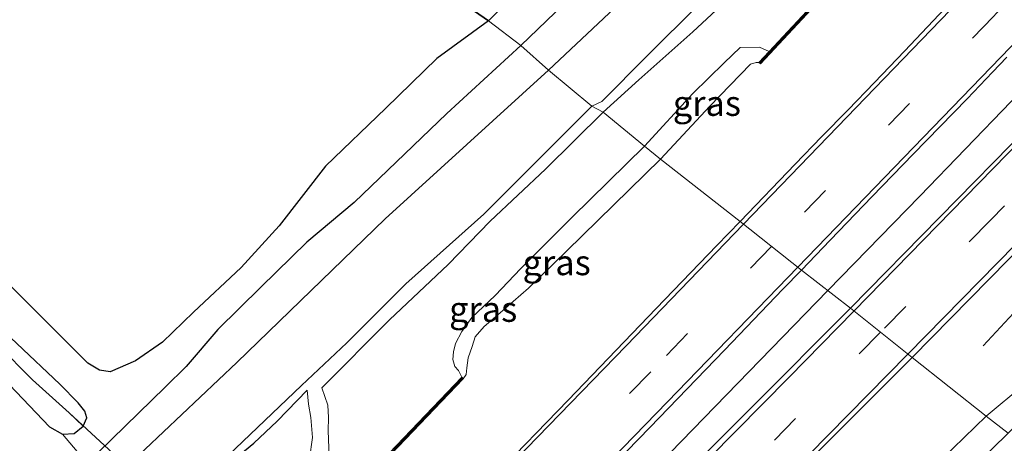
# Model space of a CAD drawing. Units: metres. Extents: x 59999 to 70008, y 424999 to 431033.
# Drawn here: x 60707 to 60805, y 425639 to 425681 of the extents above; entities that cross this region are included whole.
import ezdxf
from ezdxf.enums import TextEntityAlignment as Align

# ---------------------------------------------------------------- set-up
doc = ezdxf.new("R2010")
doc.units = ezdxf.units.M
doc.linetypes.add('VW-3-9_STREEP', pattern=[12, 3, -9])
for name, color, linetype, lineweight in [('B-ME-BV-GELEIDECONSTRUCTIE-GELEIDERAIL-L-B1', 213, 'BV-GELEIDERAIL', 18), ('B-ME-GW-KRUINLIJN-L-B1', 93, 'Continuous', 18), ('B-ME-GW-TEENLIJN-L-B1', 93, 'Continuous', 18), ('B-ME-IE-GRASLAND-GV-B6', 93, 'Continuous', 18), ('B-ME-IE-GRONDWERKLIJN-GROND_INGERICHT-GV-B6', 253, 'Continuous', 18), ('B-ME-IE-HULPGEOMETRIE-L-B1', 53, 'Continuous', 18), ('B-ME-MW-MUUR-GV-B6', 8, 'IE-TERREINAFSCHEIDING-KUNSTMATIG', 18), ('B-ME-MW-MUUR-L-B1', 8, 'IE-TERREINAFSCHEIDING-KUNSTMATIG', 18), ('B-ME-OG-WATER-GV-B6', 153, 'Continuous', 18), ('B-ME-VH-VERH_SOORT-BITUMEN-GV-B6', 8, 'IE-TERREINAFSCHEIDING-NATUURLIJK-HOUTWAL', 18), ('B-ME-VW-MARKERING-39STREEP-015-L-B1', 255, 'VW-3-9_STREEP', 18), ('B-ME-VW-MARKERING-STREEP-015-L-B1', 7, 'Continuous', 18)]:
    doc.layers.add(name, color=color, linetype=linetype, lineweight=lineweight)
for name, color, linetype in [('B-ME-GR-BOS-GV-B6', 10, 'Continuous'), ('B-ME-GW-INSTEEKWATERGANG-L-B1', 10, 'Continuous'), ('B-ME-GW-WATERGANG-GREPPEL-L-B1', 10, 'Continuous'), ('B-ME-KW-DUIKER-L-B1', 10, 'Continuous')]:
    doc.layers.add(name, color=color, linetype=linetype)
doc.styles.add('NLCS-ISO', font='NLCS-ISO.TTF')
doc.linetypes.add('BV-GELEIDERAIL', pattern='A,10,-3,[108,NLCS.SHX,S=1,R=0,X=0,Y=0],-3', length=16)
doc.linetypes.add('IE-TERREINAFSCHEIDING-KUNSTMATIG', pattern='A,4,[82,NLCS.SHX,S=0.75,R=90,X=0,Y=0],4,-2', length=10)
doc.linetypes.add('IE-TERREINAFSCHEIDING-NATUURLIJK-HOUTWAL', pattern='A,7,-1.5,[67,NLCS.SHX,S=0.75,R=45,X=0,Y=0],-1.5,7,-1.5,[70,NLCS.SHX,S=0.75,R=0,X=0,Y=0],-1.5', length=20)

msp = doc.modelspace()

# ---------------------------------------------------------------- linework, layer by layer
at = {"layer": 'B-ME-BV-GELEIDECONSTRUCTIE-GELEIDERAIL-L-B1'}
for points in [[(60787.6857, 425653.9563, 2.5447), (60796.8072, 425663.3415, 2.5413), (60819.4593, 425686.8098, 2.4385), (60821.1656, 425689.0865, 2.4617), (60837.308, 425707.6374, 2.4808), (60844.0566, 425715.019, 2.48), (60850.9903, 425722.2249, 2.4694), (60870.4265, 425741.3872, 2.538), (60873.271, 425743.9459, 2.5515), (60887.0395, 425758.2456, 2.6563), (60910.8973, 425783.7038, 2.8361), (60927.0924, 425801.245, 3.0283), (60955.1572, 425831.6962, 3.3191), (60973.6848, 425851.7808, 3.5352), (60997.3775, 425878.2076, 3.8267)], [(60803.0856, 425648.4965, 1.5488), (60809.1102, 425654.966, 2.0483), (60817.8531, 425664.2096, 2.3582), (60845.3895, 425693.2126, 2.3705), (60859.5009, 425708.1224, 2.394), (60865.9856, 425714.7717, 2.061), (60867.9273, 425716.755, 1.7935)], [(60518.0005, 425381.7826, 2.4918), (60534.4661, 425398.349, 2.4948), (60567.9468, 425432.0524, 2.4946), (60596.2856, 425460.5542, 2.4682), (60620.7036, 425485.1592, 2.4562), (60654.3526, 425518.9973, 2.462), (60672.4811, 425537.1717, 2.4429), (60705.7643, 425570.8391, 2.4336), (60739.0836, 425604.3477, 2.5016), (60767.5759, 425633.265, 2.552), (60787.6857, 425653.9563, 2.5447)]]:
    msp.add_polyline3d(points, dxfattribs=at)
at = {"layer": 'B-ME-GR-BOS-GV-B6'}
for points in [[(60737.872, 425753.294, 0.928), (60747.938, 425743.442, 0.882), (60757.477, 425733.55, 0.983), (60767.757, 425723.465, 1.054), (60775.054, 425715.914, 1.071), (60779.629, 425711.189, 1.184), (60780.492, 425709.163, 1.231), (60779.001, 425706.401, 1.197), (60769.035, 425696.458, 1.18), (60759.84, 425686.665, 0.999), (60754.014, 425680.711, 0.69), (60739.38, 425690.815, 0.597), (60746.795, 425697.363, 0.672), (60751.45, 425702.412, 0.688), (60751.154, 425703.968, 0.735), (60744.497, 425710.954, 0.785), (60734.168, 425720.493, 0.604), (60727.43, 425726.214, 0.36), (60725.643, 425726.918, 0.201), (60723.452, 425724.327, 0.205), (60716.139, 425715.098, 0.234), (60713.906, 425711.25, 0.285), (60713.594, 425707.93, 0.428), (60628.421, 425763.512, 0.568)], [(60739.38, 425690.815, 0.597), (60754.014, 425680.711, 0.69), (60748.871, 425676.988, 0.863), (60743.817, 425672.061, 0.859), (60737.851, 425666.288, 1.015), (60733.254, 425660.374, 1.116), (60729.467, 425656.253, 1.116), (60724.745, 425651.814, 1.116), (60721.676, 425648.846, 1.015), (60718.97, 425646.983, 0.872), (60716.459, 425645.903, 0.817), (60715.423, 425646.073, 0.817), (60714.268, 425646.777, 0.817), (60702.638, 425658.343, 0.677)]]:
    msp.add_polyline3d(points, dxfattribs=at)
at = {"layer": 'B-ME-GW-INSTEEKWATERGANG-L-B1'}
for points in [[(60738.707, 425758.151, 0.482), (60746.532, 425749.935, 0.663), (60754.985, 425741.554, 0.777), (60762.631, 425734.178, 0.785), (60770.954, 425725.902, 0.697), (60778.465, 425718.27, 0.701), (60784.73, 425711.5, 0.693), (60787.859, 425707.869, 0.844), (60788.128, 425706.626, 0.84), (60787.027, 425705.148, 0.814), (60784.63, 425703.615, 0.894), (60781.28, 425701.47, 0.865), (60777.249, 425697.909, 0.878), (60771.581, 425692.428, 0.878), (60765.689, 425686.427, 0.882), (60757.205, 425678.273, 0.606)], [(60627.038, 425722.437, 0.369), (60644.724, 425704.937, 0.517), (60662.688, 425687.396, 0.479), (60679.714, 425670.87, 0.483), (60696.82, 425653.873, 0.479), (60705.813, 425645.313, 0.479), (60710.449, 425640.439, 0.475), (60711.734, 425639.735, 0.45), (60712.908, 425639.799, 0.454), (60713.774, 425640.522, 0.454), (60714.143, 425641.331, 0.454), (60713.949, 425642.013, 0.454), (60713.288, 425642.828, 0.454), (60711.488, 425644.668, 0.454), (60702.909, 425652.74, 0.466), (60688.713, 425666.108, 0.479), (60673.371, 425681.001, 0.479), (60659.386, 425694.364, 0.403), (60638.479, 425714.672, 0.412), (60627.614, 425725.188, 0.399)], [(60765.374, 425671.658, 0.34), (60768.938, 425674.87, 0.276), (60774.282, 425679.622, 0.297), (60781.72, 425686.571, 0.407), (60792.709, 425697.715, 0.154)], [(60757.205, 425678.273, 0.606), (60749.874, 425671.529, 0.606), (60740.691, 425662.693, 0.606), (60735.999, 425658.749, 0.58), (60731.433, 425654.309, 0.58), (60727.148, 425650.111, 0.585), (60724.012, 425646.45, 0.589), (60721.942, 425644.386, 0.564), (60715.326, 425637.94, 0.479), (60714.274, 425636.709, 0.468), (60708.446, 425629.89, 0.407), (60699.111, 425621.035, 0.517), (60690.953, 425613.35, 0.471), (60675.842, 425598.299, 0.462), (60660.9, 425583.814, 0.526), (60652.101, 425574.912, 0.53), (60644.157, 425567.135, 0.53), (60632.24, 425555.362, 0.504), (60621.84, 425545.522, 0.509), (60610.624, 425534.253, 0.509)], [(60737.466, 425644.332, 0.281), (60744.195, 425651.047, 0.281), (60750.02, 425656.544, 0.281), (60754.166, 425660.847, 0.281), (60759.654, 425666.012, 0.277), (60765.374, 425671.658, 0.34)], [(60727.378, 425636.085, -0.416), (60730.714, 425638.821, -0.433), (60733.056, 425641, -0.462), (60736.02, 425644.088, -0.47)]]:
    msp.add_polyline3d(points, dxfattribs=at)
at = {"layer": 'B-ME-GW-KRUINLIJN-L-B1'}
for points in [[(60771.068, 425666.981, 1.125), (60775.967, 425672.241, 1.264), (60779.995, 425676.398, 1.281), (60780.569, 425676.571, 1.281), (60780.845, 425676.594, 1.201)], [(60751.507, 425645.212, 1.277), (60751.788, 425645.65, 1.201), (60751.869, 425646.312, 1.154), (60751.983, 425647.308, 1.146), (60752.386, 425648.418, 1.146), (60752.678, 425649.363, 1.07), (60753.591, 425650.414, 1.011), (60754.952, 425651.546, 1.057), (60757.988, 425654.201, 1.133), (60761.787, 425657.901, 1.142), (60771.068, 425666.981, 1.125)], [(60814.053, 425653.26, 1.159), (60814.195, 425652.571, 1.163), (60813.885, 425651.539, 1.193), (60813.026, 425650.398, 1.193), (60812.204, 425649.29, 1.197), (60810.412, 425647.522, 1.184), (60807.143, 425644.624, 1.21), (60803.384, 425641.494, 1.197)], [(60739.11, 425632.569, 0.428), (60738.822, 425633.868, 0.395), (60738.563, 425635.357, 0.348), (60738.238, 425636.91, 0.348), (60738.163, 425638.365, 0.348), (60738.117, 425640.067, 0.348), (60738.15, 425641.381, 0.336), (60738.069, 425642.599, 0.331), (60737.466, 425644.332, 0.281)], [(60803.384, 425641.494, 1.197), (60796.859, 425635.179, 1.192), (60791.187, 425629.519, 1.197), (60788.68, 425626.508, 1.197), (60786.19, 425623.797, 1.18), (60784.649, 425622.212, 1.112), (60783.387, 425620.967, 1.142), (60782.855, 425620.512, 1.142), (60782.263, 425620.205, 1.142), (60781.619, 425619.609, 1.104)]]:
    msp.add_polyline3d(points, dxfattribs=at)
at = {"layer": 'B-ME-GW-TEENLIJN-L-B1'}
for points in [[(60781.866, 425677.682, 0.693), (60780.901, 425678.089, 0.672), (60778.971, 425678.068, 0.68), (60777.392, 425676.555, 0.651), (60774.276, 425673.517, 0.73), (60769.497, 425668.268, 0.551)], [(60769.497, 425668.268, 0.551), (60762.298, 425661.252, 0.551), (60757.209, 425656.165, 0.551), (60754.673, 425653.476, 0.538), (60752.352, 425651.295, 0.513), (60751.38, 425649.897, 0.513), (60750.739, 425648.703, 0.5), (60750.552, 425647.875, 0.466), (60750.484, 425647.145, 0.466), (60750.668, 425646.444, 0.466), (60751.042, 425646.051, 0.466), (60751.349, 425645.363, 0.466)], [(60736.02, 425644.088, -0.47), (60736.141, 425642.701, -0.386), (60736.382, 425641.384, -0.437), (60736.535, 425639.394, -0.441), (60736.241, 425637.264, -0.424), (60736.307, 425635.053, -0.424), (60736.591, 425633.11, -0.424), (60736.911, 425632.058, -0.424), (60737.077, 425631.472, -0.424), (60737.45, 425630.834, -0.424)], [(60781.741, 425619.492, 0.462), (60782.276, 425619.155, 0.462), (60783.009, 425619.114, 0.462), (60783.696, 425619.196, 0.462), (60785.029, 425619.713, 0.576), (60786.188, 425620.841, 0.576), (60787.774, 425622.269, 0.606), (60790.864, 425625.079, 0.538), (60796, 425630.433, 0.424), (60805.565, 425639.815, 0.302)]]:
    msp.add_polyline3d(points, dxfattribs=at)
at = {"layer": 'B-ME-GW-WATERGANG-GREPPEL-L-B1'}
msp.add_polyline3d([(60627.004, 425724.4, -0.504), (60643.457, 425708.245, -0.559), (60656.693, 425695.759, -0.656), (60669.828, 425683.042, -0.665), (60680.803, 425672.37, -0.66), (60690.805, 425662.611, -0.551), (60697.455, 425655.954, -0.551), (60702.844, 425651.238, -0.551), (60705.327, 425648.563, -0.546), (60708.773, 425645.129, -0.546), (60712.393, 425641.825, -0.546)], dxfattribs=at)
at = {"layer": 'B-ME-IE-GRASLAND-GV-B6'}
for points in [[(60889.914, 425757.058, 1.84), (60878.013, 425744.391, 1.756), (60865.187, 425730.754, 1.744), (60855.588, 425720.203, 1.786), (60838.387, 425702.12, 1.782), (60822.652, 425685.699, 1.803), (60807.608, 425670.204, 1.819), (60789.92, 425652.218, 1.564), (60785.0567, 425656.0011, 1.751)], [(60627.004, 425724.4, -0.504), (60627.614, 425725.188, 0.399), (60638.479, 425714.672, 0.412), (60659.386, 425694.364, 0.403), (60673.371, 425681.001, 0.479), (60688.713, 425666.108, 0.479), (60702.909, 425652.74, 0.466), (60711.488, 425644.668, 0.454), (60713.288, 425642.828, 0.454), (60713.949, 425642.013, 0.454), (60714.143, 425641.331, 0.454), (60713.774, 425640.522, 0.454), (60712.393, 425641.825, -0.546), (60708.773, 425645.129, -0.546), (60705.327, 425648.563, -0.546), (60702.844, 425651.238, -0.551), (60697.455, 425655.954, -0.551), (60690.805, 425662.611, -0.551), (60680.803, 425672.37, -0.66), (60669.828, 425683.042, -0.665), (60656.693, 425695.759, -0.656), (60643.457, 425708.245, -0.559), (60627.004, 425724.4, -0.504)], [(60627.004, 425724.4, -0.504), (60643.457, 425708.245, -0.559), (60656.693, 425695.759, -0.656), (60669.828, 425683.042, -0.665), (60680.803, 425672.37, -0.66), (60690.805, 425662.611, -0.551), (60697.455, 425655.954, -0.551), (60702.844, 425651.238, -0.551), (60705.327, 425648.563, -0.546), (60708.773, 425645.129, -0.546), (60712.393, 425641.825, -0.546), (60713.774, 425640.522, 0.454), (60712.908, 425639.799, 0.454), (60711.734, 425639.735, 0.45), (60710.449, 425640.439, 0.475), (60705.813, 425645.313, 0.479), (60696.82, 425653.873, 0.479), (60679.714, 425670.87, 0.483), (60662.688, 425687.396, 0.479), (60644.724, 425704.937, 0.517), (60627.038, 425722.437, 0.369), (60627.004, 425724.4, -0.504)], [(60799.8655, 425682.5181, 1.6037), (60795.2797, 425677.6939, 1.6141), (60792.3164, 425674.5996, 1.6017), (60789.6981, 425671.8857, 1.601), (60787.0704, 425669.1976, 1.5945), (60784.4452, 425666.4948, 1.5997), (60778.9689, 425660.8124, 1.6053), (60771.068, 425666.981, 1.125), (60775.967, 425672.241, 1.264), (60779.995, 425676.398, 1.281), (60780.569, 425676.571, 1.281), (60780.845, 425676.594, 1.201), (60780.996, 425676.457, 1.353), (60804.826, 425701.991, 1.42)], [(60769.497, 425668.268, 0.551), (60765.374, 425671.658, 0.34), (60768.938, 425674.87, 0.276), (60774.282, 425679.622, 0.297), (60781.72, 425686.571, 0.407), (60792.709, 425697.715, 0.154), (60793.32, 425697.808, 0.222), (60794.617, 425696.743, 0.31), (60796.935, 425694.673, 0.306), (60797.244, 425694.16, 0.495), (60781.866, 425677.682, 0.693), (60780.901, 425678.089, 0.672), (60778.971, 425678.068, 0.68), (60777.392, 425676.555, 0.651), (60774.276, 425673.517, 0.73), (60769.497, 425668.268, 0.551)], [(60765.689, 425686.427, 0.882), (60757.205, 425678.273, 0.606), (60754.014, 425680.711, 0.69), (60759.84, 425686.665, 0.999)], [(60781.72, 425686.571, 0.407), (60774.282, 425679.622, 0.297), (60768.938, 425674.87, 0.276), (60765.374, 425671.658, 0.34), (60764.249, 425672.239, -0.51), (60765.255, 425672.697, -0.51), (60769.747, 425677.246, -0.51), (60779.98, 425687.425, -0.51)], [(60767.63, 425683.044, -0.508), (60759.974, 425675.808, -0.508), (60757.205, 425678.273, 0.606), (60765.689, 425686.427, 0.882)], [(60702.638, 425658.343, 0.677), (60714.268, 425646.777, 0.817), (60715.423, 425646.073, 0.817), (60716.459, 425645.903, 0.817), (60718.97, 425646.983, 0.872), (60721.676, 425648.846, 1.015), (60724.745, 425651.814, 1.116), (60729.467, 425656.253, 1.116), (60733.254, 425660.374, 1.116), (60737.851, 425666.288, 1.015), (60743.817, 425672.061, 0.859), (60748.871, 425676.988, 0.863), (60754.014, 425680.711, 0.69)], [(60754.014, 425680.711, 0.69), (60757.205, 425678.273, 0.606), (60749.874, 425671.529, 0.606), (60740.691, 425662.693, 0.606), (60735.999, 425658.749, 0.58), (60731.433, 425654.309, 0.58), (60727.148, 425650.111, 0.585), (60724.012, 425646.45, 0.589), (60721.942, 425644.386, 0.564), (60715.326, 425637.94, 0.479), (60714.274, 425636.709, 0.468), (60711.734, 425639.735, 0.45), (60712.908, 425639.799, 0.454), (60713.774, 425640.522, 0.454), (60714.143, 425641.331, 0.454), (60713.949, 425642.013, 0.454), (60713.288, 425642.828, 0.454), (60711.488, 425644.668, 0.454), (60702.909, 425652.74, 0.466)], [(60757.205, 425678.273, 0.606), (60759.974, 425675.808, -0.508), (60743.77, 425661.092, -0.508), (60729.051, 425646.848, -0.508), (60718.115, 425636.527, -0.508), (60710.307, 425629.069, -0.508), (60700.427, 425619.86, -0.508), (60688.509, 425608.033, -0.508), (60671.516, 425590.929, -0.508), (60655.781, 425575.168, -0.508), (60641.96, 425561.932, -0.508), (60631.712, 425551.616, -0.508), (60619.825, 425539.786, -0.508), (60607.182, 425527.74, -0.508)], [(60610.624, 425534.253, 0.509), (60621.84, 425545.522, 0.509), (60632.24, 425555.362, 0.504), (60644.157, 425567.135, 0.53), (60652.101, 425574.912, 0.53), (60660.9, 425583.814, 0.526), (60675.842, 425598.299, 0.462), (60690.953, 425613.35, 0.471), (60699.111, 425621.035, 0.517), (60708.446, 425629.89, 0.407), (60714.274, 425636.709, 0.468), (60715.326, 425637.94, 0.479), (60721.942, 425644.386, 0.564), (60724.012, 425646.45, 0.589), (60727.148, 425650.111, 0.585), (60731.433, 425654.309, 0.58), (60735.999, 425658.749, 0.58), (60740.691, 425662.693, 0.606), (60749.874, 425671.529, 0.606), (60757.205, 425678.273, 0.606)], [(60771.068, 425666.981, 1.125), (60769.497, 425668.268, 0.551), (60774.276, 425673.517, 0.73), (60777.392, 425676.555, 0.651), (60778.971, 425678.068, 0.68), (60780.901, 425678.089, 0.672), (60781.866, 425677.682, 0.693), (60780.845, 425676.594, 1.201), (60780.569, 425676.571, 1.281), (60779.995, 425676.398, 1.281), (60775.967, 425672.241, 1.264), (60771.068, 425666.981, 1.125)], [(60785.0567, 425656.0011, 1.751), (60787.9178, 425658.9657, 1.7565), (60792.0892, 425663.3052, 1.7806), (60796.1618, 425667.4932, 1.7647), (60801.4987, 425672.985, 1.7818), (60804.0116, 425675.6078, 1.7783), (60805.434, 425677.1041, 1.7874)], [(60658.605, 425570.12, -0.508), (60666.141, 425577.569, -0.508), (60672.71, 425583.948, -0.508), (60680.338, 425591.469, -0.508), (60688.67, 425599.663, -0.508), (60696.51, 425607.308, -0.508), (60705.725, 425616.429, -0.508), (60711.773, 425622.399, -0.508), (60715.078, 425625.172, -0.508), (60717.853, 425628.006, -0.508), (60722.614, 425632.32, -0.508), (60726.064, 425635.594, -0.508), (60729.632, 425638.995, -0.508), (60735.456, 425644.539, -0.508), (60739.939, 425648.766, -0.508), (60745.824, 425654.643, -0.508), (60753.56, 425661.549, -0.508), (60759.425, 425667.421, -0.508), (60764.249, 425672.239, -0.51)], [(60764.249, 425672.239, -0.51), (60765.374, 425671.658, 0.34), (60759.654, 425666.012, 0.277), (60754.166, 425660.847, 0.281), (60750.02, 425656.544, 0.281), (60744.195, 425651.047, 0.281), (60737.466, 425644.332, 0.281), (60738.069, 425642.599, 0.331), (60738.15, 425641.381, 0.336), (60738.117, 425640.067, 0.348), (60738.163, 425638.365, 0.348)], [(60738.163, 425638.365, 0.348), (60738.117, 425640.067, 0.348), (60738.15, 425641.381, 0.336), (60738.069, 425642.599, 0.331), (60737.466, 425644.332, 0.281), (60744.195, 425651.047, 0.281), (60750.02, 425656.544, 0.281), (60754.166, 425660.847, 0.281), (60759.654, 425666.012, 0.277), (60765.374, 425671.658, 0.34)], [(60765.374, 425671.658, 0.34), (60769.497, 425668.268, 0.551), (60762.298, 425661.252, 0.551), (60757.209, 425656.165, 0.551), (60754.673, 425653.476, 0.538), (60752.352, 425651.295, 0.513), (60751.38, 425649.897, 0.513), (60750.739, 425648.703, 0.5), (60750.552, 425647.875, 0.466), (60750.484, 425647.145, 0.466), (60750.668, 425646.444, 0.466), (60751.042, 425646.051, 0.466), (60751.349, 425645.363, 0.466), (60739.11, 425632.569, 0.428)], [(60769.497, 425668.268, 0.551), (60771.068, 425666.981, 1.125), (60761.787, 425657.901, 1.142), (60757.988, 425654.201, 1.133), (60754.952, 425651.546, 1.057), (60753.591, 425650.414, 1.011), (60752.678, 425649.363, 1.07), (60752.386, 425648.418, 1.146), (60751.983, 425647.308, 1.146), (60751.869, 425646.312, 1.154), (60751.788, 425645.65, 1.201), (60751.507, 425645.212, 1.277), (60751.349, 425645.363, 0.466), (60751.042, 425646.051, 0.466), (60750.668, 425646.444, 0.466), (60750.484, 425647.145, 0.466), (60750.552, 425647.875, 0.466), (60750.739, 425648.703, 0.5), (60751.38, 425649.897, 0.513), (60752.352, 425651.295, 0.513), (60754.673, 425653.476, 0.538), (60757.209, 425656.165, 0.551), (60762.298, 425661.252, 0.551), (60769.497, 425668.268, 0.551)], [(60751.507, 425645.212, 1.277), (60751.788, 425645.65, 1.201), (60751.869, 425646.312, 1.154), (60751.983, 425647.308, 1.146), (60752.386, 425648.418, 1.146), (60752.678, 425649.363, 1.07), (60753.591, 425650.414, 1.011), (60754.952, 425651.546, 1.057), (60757.988, 425654.201, 1.133), (60761.787, 425657.901, 1.142), (60771.068, 425666.981, 1.125), (60778.9689, 425660.8124, 1.6053), (60776.6611, 425658.4177, 1.6077), (60770.646, 425652.1766, 1.6075), (60761.916, 425643.0856, 1.606), (60754.5534, 425635.4843, 1.6)], [(60807.143, 425644.624, 1.21), (60803.384, 425641.494, 1.197), (60796.042, 425647.339, 1.424), (60811.323, 425662.876, 1.689)], [(60785.0567, 425656.0011, 1.751), (60789.92, 425652.218, 1.564), (60770.165, 425632.393, 1.623), (60749.332, 425611.407, 1.711), (60725.31, 425587.143, 1.724), (60701.743, 425563.445, 1.745), (60681.196, 425542.613, 1.741), (60653.843, 425515.06, 1.669), (60621.634, 425482.693, 1.703), (60594.304, 425455.272, 1.749), (60568.307, 425428.933, 1.783)], [(60707.6278, 425576.27, 1.69), (60712.2258, 425580.9679, 1.7031), (60716.0388, 425584.8489, 1.697), (60720.8458, 425589.7565, 1.6796), (60727.1548, 425596.2222, 1.6947), (60734.4136, 425603.7243, 1.7021), (60740.2692, 425609.7267, 1.7145), (60743.7008, 425613.2522, 1.7404), (60748.5808, 425618.2726, 1.7203), (60752.8338, 425622.679, 1.7423), (60757.3308, 425627.3022, 1.7551), (60761.7248, 425631.8353, 1.75), (60765.4668, 425635.6956, 1.761), (60770.0098, 425640.3784, 1.7749), (60777.4148, 425648.0505, 1.7603), (60783.2098, 425654.0875, 1.7475), (60785.0567, 425656.0011, 1.751)], [(60805.565, 425639.815, 0.302), (60803.384, 425641.494, 1.197), (60807.143, 425644.624, 1.21), (60810.412, 425647.522, 1.184), (60812.204, 425649.29, 1.197), (60813.026, 425650.398, 1.193), (60813.885, 425651.539, 1.193), (60814.195, 425652.571, 1.163), (60814.053, 425653.26, 1.159), (60814.713, 425653.92, 0.663), (60815.428, 425653.01, 0.604), (60815.717, 425652.415, 0.604), (60815.882, 425651.615, 0.524), (60815.596, 425650.735, 0.444), (60814.147, 425648.919, 0.369), (60812.471, 425646.945, 0.365), (60809.269, 425643.64, 0.302), (60805.565, 425639.815, 0.302)], [(60593.075, 425443.179, 1.391), (60616.616, 425466.787, 1.353), (60641.569, 425491.908, 1.361), (60667.557, 425517.996, 1.382), (60697.774, 425548.427, 1.399), (60724.086, 425574.854, 1.45), (60747.967, 425599.151, 1.458), (60771.541, 425622.731, 1.479), (60786.273, 425637.541, 1.513), (60796.042, 425647.339, 1.424)], [(60796.042, 425647.339, 1.424), (60803.384, 425641.494, 1.197), (60796.859, 425635.179, 1.192), (60791.187, 425629.519, 1.197), (60788.68, 425626.508, 1.197), (60786.19, 425623.797, 1.18), (60784.649, 425622.212, 1.112), (60783.387, 425620.967, 1.142), (60782.855, 425620.512, 1.142), (60782.263, 425620.205, 1.142), (60781.619, 425619.609, 1.104), (60754.424, 425591.193, 1.142), (60752.374, 425583.421, 1.163), (60752.056, 425582.647, 1.116), (60751.807, 425581.727, 1.062), (60751.798, 425580.696, 0.986), (60751.998, 425579.789, 0.96), (60752.281, 425579.337, 0.867), (60752.66, 425578.642, 0.834), (60752.924, 425578.122, 0.779), (60753.317, 425576.555, 0.652)], [(60611.076, 425519.889, 0.69), (60620.522, 425528.897, 0.69), (60631.853, 425539.387, 0.69), (60647.071, 425554.518, 0.635), (60661.783, 425569.362, 0.58), (60675.558, 425583.238, 0.576), (60687.989, 425595.446, 0.58), (60697.247, 425604.412, 0.58), (60704.366, 425611.347, 0.631), (60709.093, 425616.408, 0.673), (60712.437, 425619.339, 0.753), (60713.33, 425619.403, 0.817), (60714.339, 425619.199, 0.821), (60715.342, 425618.923, 0.88), (60715.983, 425618.894, 0.88), (60717.251, 425618.789, 0.922), (60718.069, 425618.911, 1.095), (60725.758, 425618.296, 1.171), (60751.507, 425645.212, 1.277)], [(60736.241, 425637.264, -0.424), (60736.535, 425639.394, -0.441), (60736.382, 425641.384, -0.437), (60736.141, 425642.701, -0.386), (60736.02, 425644.088, -0.47), (60733.056, 425641, -0.462), (60730.714, 425638.821, -0.433), (60727.378, 425636.085, -0.416)], [(60737.45, 425630.834, -0.424), (60734.874, 425628.141, -0.424), (60734.071, 425628.842, -0.42), (60732.86, 425629.899, -0.42), (60731.667, 425631.343, -0.399), (60730.818, 425632.379, -0.399), (60729.792, 425633.707, -0.399), (60728.783, 425634.714, -0.399), (60727.378, 425636.085, -0.416), (60730.714, 425638.821, -0.433), (60733.056, 425641, -0.462), (60736.02, 425644.088, -0.47), (60736.141, 425642.701, -0.386), (60736.382, 425641.384, -0.437), (60736.535, 425639.394, -0.441), (60736.241, 425637.264, -0.424), (60736.307, 425635.053, -0.424), (60736.591, 425633.11, -0.424), (60736.911, 425632.058, -0.424), (60737.077, 425631.472, -0.424), (60737.45, 425630.834, -0.424)], [(60803.384, 425641.494, 1.197), (60805.565, 425639.815, 0.302), (60796, 425630.433, 0.424), (60790.864, 425625.079, 0.538), (60787.774, 425622.269, 0.606), (60786.188, 425620.841, 0.576), (60785.029, 425619.713, 0.576), (60783.696, 425619.196, 0.462), (60783.009, 425619.114, 0.462), (60782.276, 425619.155, 0.462), (60781.741, 425619.492, 0.462), (60781.619, 425619.609, 1.104), (60782.263, 425620.205, 1.142), (60782.855, 425620.512, 1.142), (60783.387, 425620.967, 1.142), (60784.649, 425622.212, 1.112), (60786.19, 425623.797, 1.18), (60788.68, 425626.508, 1.197), (60791.187, 425629.519, 1.197), (60796.859, 425635.179, 1.192), (60803.384, 425641.494, 1.197)], [(60796, 425630.433, 0.424), (60805.565, 425639.815, 0.302)]]:
    msp.add_polyline3d(points, dxfattribs=at)
at = {"layer": 'B-ME-IE-GRONDWERKLIJN-GROND_INGERICHT-GV-B6'}
msp.add_polyline3d([(60536.07, 425558.663, 0.352), (60628.399, 425667.319, 0.488), (60627.038, 425722.437, 0.369), (60644.724, 425704.937, 0.517), (60662.688, 425687.396, 0.479), (60679.714, 425670.87, 0.483), (60696.82, 425653.873, 0.479), (60705.813, 425645.313, 0.479), (60710.449, 425640.439, 0.475), (60711.734, 425639.735, 0.45), (60714.274, 425636.709, 0.468)], dxfattribs=at)
at = {"layer": 'B-ME-IE-HULPGEOMETRIE-L-B1'}
msp.add_line((60712.393, 425641.825, -0.546), (60713.774, 425640.522, 0.454), dxfattribs=at)
msp.add_polyline3d([(60805.565, 425639.815, 0.302), (60803.384, 425641.494, 1.197), (60796.042, 425647.339, 1.424), (60789.92, 425652.218, 1.564), (60785.0567, 425656.0011, 1.751), (60778.9689, 425660.8124, 1.6053), (60771.068, 425666.981, 1.125), (60769.497, 425668.268, 0.551), (60765.374, 425671.658, 0.34), (60764.249, 425672.239, -0.51), (60759.974, 425675.808, -0.508), (60757.205, 425678.273, 0.606), (60754.014, 425680.711, 0.69), (60739.38, 425690.815, 0.597), (60713.594, 425707.93, 0.428), (60628.421, 425763.512, 0.568)], dxfattribs=at)
at = {"layer": 'B-ME-KW-DUIKER-L-B1'}
msp.add_line((60712.393, 425641.825, -0.546), (60718.116, 425636.565, -0.546), dxfattribs=at)
at = {"layer": 'B-ME-MW-MUUR-GV-B6'}
for points in [[(60803.938, 425713.922, 0.861), (60804.138, 425713.935, 1.357), (60804.826, 425701.991, 1.42), (60780.996, 425676.457, 1.353), (60780.845, 425676.594, 1.201), (60781.866, 425677.682, 0.693), (60797.244, 425694.16, 0.495), (60798.671, 425695.689, -0.165), (60800.847, 425698.021, -0.165), (60802.221, 425699.494, 0.642), (60804.622, 425702.066, 0.722), (60804.052, 425711.948, 0.596), (60803.938, 425713.922, 0.861)], [(60751.507, 425645.212, 1.277), (60725.758, 425618.296, 1.171), (60718.069, 425618.911, 1.095), (60718.086, 425619.129, 0.433), (60725.672, 425618.522, 0.471), (60733.174, 425626.365, 0.386), (60734.874, 425628.141, -0.424), (60737.45, 425630.834, -0.424), (60739.11, 425632.569, 0.428), (60751.349, 425645.363, 0.466), (60751.507, 425645.212, 1.277)]]:
    msp.add_polyline3d(points, dxfattribs=at)
at = {"layer": 'B-ME-MW-MUUR-L-B1'}
for points in [[(60780.962, 425676.546, 1.298), (60804.721, 425702.025, 1.311), (60804.057, 425713.87, 1.311)], [(60751.438, 425645.277, 1.277), (60725.721, 425618.394, 1.171), (60718.076, 425619.006, 1.095)]]:
    msp.add_polyline3d(points, dxfattribs=at)
at = {"layer": 'B-ME-OG-WATER-GV-B6'}
for points in [[(60779.98, 425687.425, -0.51), (60769.747, 425677.246, -0.51), (60765.255, 425672.697, -0.51), (60764.249, 425672.239, -0.51), (60759.974, 425675.808, -0.508), (60767.63, 425683.044, -0.508)], [(60497.416, 425440.74, -0.508), (60515.018, 425451.641, -0.508), (60527.199, 425459.609, -0.508), (60539.022, 425467.806, -0.508), (60546.565, 425473.339, -0.508), (60557.347, 425481.878, -0.508), (60564.195, 425487.2, -0.508), (60571.21, 425493.055, -0.508), (60580.356, 425501.408, -0.508), (60587.549, 425508.373, -0.508), (60596.235, 425516.881, -0.508), (60607.182, 425527.74, -0.508), (60619.825, 425539.786, -0.508), (60631.712, 425551.616, -0.508), (60641.96, 425561.932, -0.508), (60655.781, 425575.168, -0.508), (60671.516, 425590.929, -0.508), (60688.509, 425608.033, -0.508), (60700.427, 425619.86, -0.508), (60710.307, 425629.069, -0.508), (60718.115, 425636.527, -0.508), (60729.051, 425646.848, -0.508), (60743.77, 425661.092, -0.508), (60759.974, 425675.808, -0.508)], [(60759.974, 425675.808, -0.508), (60764.249, 425672.239, -0.51), (60759.425, 425667.421, -0.508), (60753.56, 425661.549, -0.508), (60745.824, 425654.643, -0.508), (60739.939, 425648.766, -0.508), (60735.456, 425644.539, -0.508), (60729.632, 425638.995, -0.508), (60726.064, 425635.594, -0.508), (60722.614, 425632.32, -0.508), (60717.853, 425628.006, -0.508), (60715.078, 425625.172, -0.508), (60711.773, 425622.399, -0.508), (60705.725, 425616.429, -0.508), (60696.51, 425607.308, -0.508), (60688.67, 425599.663, -0.508), (60680.338, 425591.469, -0.508), (60672.71, 425583.948, -0.508), (60666.141, 425577.569, -0.508), (60658.605, 425570.12, -0.508)]]:
    msp.add_polyline3d(points, dxfattribs=at)
at = {"layer": 'B-ME-VH-VERH_SOORT-BITUMEN-GV-B6'}
for points in [[(60894.991, 425750.608, 1.655), (60886.013, 425741.207, 1.613), (60878.011, 425732.639, 1.618), (60868.333, 425722.398, 1.58), (60860.401, 425713.785, 1.58), (60848.184, 425701.034, 1.584), (60838.026, 425690.297, 1.626), (60825.571, 425677.497, 1.697), (60811.323, 425662.876, 1.689), (60796.042, 425647.339, 1.424), (60789.92, 425652.218, 1.564), (60807.608, 425670.204, 1.819), (60822.652, 425685.699, 1.803), (60838.387, 425702.12, 1.782), (60855.588, 425720.203, 1.786), (60865.187, 425730.754, 1.744), (60878.013, 425744.391, 1.756), (60889.914, 425757.058, 1.84)], [(60805.434, 425677.1041, 1.7874), (60804.0116, 425675.6078, 1.7783), (60801.4987, 425672.985, 1.7818), (60796.1618, 425667.4932, 1.7647), (60792.0892, 425663.3052, 1.7806), (60787.9178, 425658.9657, 1.7565), (60785.0567, 425656.0011, 1.751), (60778.9689, 425660.8124, 1.6053), (60784.4452, 425666.4948, 1.5997), (60787.0704, 425669.1976, 1.5945), (60789.6981, 425671.8857, 1.601), (60792.3164, 425674.5996, 1.6017), (60795.2797, 425677.6939, 1.6141), (60799.8655, 425682.5181, 1.6037), (60802.4023, 425685.2041, 1.6149), (60806.5424, 425689.553, 1.6176)], [(60695.9328, 425575.376, 1.5232), (60698.4366, 425577.9428, 1.5291), (60700.7036, 425580.2617, 1.536), (60702.8744, 425582.4794, 1.543), (60705.4548, 425585.1156, 1.5463), (60707.8451, 425587.5536, 1.5524), (60710.3755, 425590.1341, 1.5521), (60714.7168, 425594.5743, 1.5475), (60718.951, 425598.9191, 1.5578), (60722.7148, 425602.7894, 1.5697), (60730.1568, 425610.4525, 1.5741), (60735.2207, 425615.6694, 1.593), (60736.9786, 425617.4884, 1.5862), (60739.2377, 425619.7808, 1.5905), (60742.0388, 425622.6397, 1.5925), (60747.9639, 425628.7249, 1.5982), (60754.5534, 425635.4843, 1.6), (60761.916, 425643.0856, 1.606), (60770.646, 425652.1766, 1.6075), (60776.6611, 425658.4177, 1.6077), (60778.9689, 425660.8124, 1.6053), (60785.0567, 425656.0011, 1.751)], [(60785.0567, 425656.0011, 1.751), (60783.2098, 425654.0875, 1.7475), (60777.4148, 425648.0505, 1.7603), (60770.0098, 425640.3784, 1.7749), (60765.4668, 425635.6956, 1.761), (60761.7248, 425631.8353, 1.75), (60757.3308, 425627.3022, 1.7551), (60752.8338, 425622.679, 1.7423), (60748.5808, 425618.2726, 1.7203), (60743.7008, 425613.2522, 1.7404), (60740.2692, 425609.7267, 1.7145), (60734.4136, 425603.7243, 1.7021), (60727.1548, 425596.2222, 1.6947), (60720.8458, 425589.7565, 1.6796), (60716.0388, 425584.8489, 1.697), (60712.2258, 425580.9679, 1.7031), (60707.6278, 425576.27, 1.69)], [(60568.307, 425428.933, 1.783), (60594.304, 425455.272, 1.749), (60621.634, 425482.693, 1.703), (60653.843, 425515.06, 1.669), (60681.196, 425542.613, 1.741), (60701.743, 425563.445, 1.745), (60725.31, 425587.143, 1.724), (60749.332, 425611.407, 1.711), (60770.165, 425632.393, 1.623), (60789.92, 425652.218, 1.564)], [(60789.92, 425652.218, 1.564), (60796.042, 425647.339, 1.424), (60786.273, 425637.541, 1.513), (60771.541, 425622.731, 1.479), (60747.967, 425599.151, 1.458), (60724.086, 425574.854, 1.45), (60697.774, 425548.427, 1.399), (60667.557, 425517.996, 1.382), (60641.569, 425491.908, 1.361), (60616.616, 425466.787, 1.353), (60593.075, 425443.179, 1.391)]]:
    msp.add_polyline3d(points, dxfattribs=at)
at = {"layer": 'B-ME-VW-MARKERING-39STREEP-015-L-B1'}
for points in [[(60991.7856, 425882.8562, 3.0021), (60980.6654, 425870.5473, 2.8645), (60947.7292, 425834.4614, 2.4776), (60914.6624, 425798.5128, 2.1751), (60883.6569, 425764.9994, 1.7832), (60854.9491, 425734.511, 1.7615), (60837.8308, 425716.5399, 1.7865), (60804.1082, 425681.1565, 1.7732), (60782.0945, 425658.3422, 1.7562)], [(61002.9353, 425873.5786, 3.0024), (60988.7788, 425857.7673, 2.8243), (60963.7681, 425830.383, 2.5234), (60930.5427, 425794.6012, 2.2198), (60897.2153, 425758.9352, 1.8505), (60863.9773, 425723.588, 1.7559), (60830.2304, 425688.2498, 1.7722), (60803.8236, 425660.9479, 1.7808), (60792.9022, 425649.8412, 1.7743)], [(60782.0945, 425658.3422, 1.7562), (60782.0856, 425658.3329, 1.7562), (60770.1103, 425645.9221, 1.7469), (60735.9891, 425610.8786, 1.7131), (60701.7568, 425575.8818, 1.6613), (60667.442, 425541.0232, 1.6245), (60633.0164, 425506.3332, 1.611), (60598.5345, 425471.6952, 1.6116), (60564.047, 425437.0238, 1.6382), (60529.5743, 425402.3199, 1.6406), (60512.9634, 425385.5952, 1.6386), (60512.9188, 425385.5504, 1.6386)], [(60792.9022, 425649.8412, 1.7743), (60769.5123, 425626.0543, 1.7603), (60735.0359, 425591.3151, 1.6978), (60700.5771, 425556.6453, 1.6489), (60666.1557, 425522.0116, 1.635), (60631.6204, 425487.2575, 1.643), (60597.1703, 425452.578, 1.6386), (60562.7063, 425417.896, 1.6543), (60528.1874, 425383.1838, 1.6626), (60523.1739, 425378.1351, 1.6617)]]:
    msp.add_polyline3d(points, dxfattribs=at)
at = {"layer": 'B-ME-VW-MARKERING-STREEP-015-L-B1'}
for points in [[(60994.3846, 425880.7418, 3.0595), (60994.3537, 425880.7075, 3.0591), (60991.7193, 425877.7863, 3.0248), (60958.8572, 425841.7082, 2.6331), (60925.7912, 425805.7248, 2.3163), (60893.2463, 425770.4588, 1.9119), (60873.9468, 425749.8226, 1.7654), (60841.2208, 425715.3356, 1.8521), (60839.4192, 425713.4195, 1.8425), (60805.7639, 425678.0523, 1.8487), (60784.6963, 425656.2859, 1.8266)], [(61000.0778, 425875.918, 3.0584), (60982.3048, 425856.1068, 2.8429), (60959.3115, 425830.8995, 2.5694), (60929.8972, 425799.0273, 2.2924), (60896.511, 425763.1784, 1.9291), (60863.0764, 425727.5914, 1.8172), (60840.1931, 425703.537, 1.8386), (60812.4073, 425674.5709, 1.8748), (60790.2728, 425651.9365, 1.8449)], [(60902.954, 425791.049, 1.9395), (60886.3214, 425773.0494, 1.7604), (60857.6697, 425742.568, 1.6488), (60835.3255, 425719.0757, 1.7139), (60801.662, 425683.7147, 1.6912), (60779.3081, 425660.5444, 1.6766)], [(60928.7959, 425787.5638, 2.1151), (60895.3392, 425751.8478, 1.7363), (60861.7396, 425716.2429, 1.7078), (60837.3711, 425690.7229, 1.695), (60806.3124, 425658.5409, 1.7139), (60795.6235, 425647.6723, 1.707)], [(60779.3081, 425660.5444, 1.6766), (60767.6709, 425648.4823, 1.669), (60733.5944, 425613.4092, 1.6386), (60699.4017, 425578.3708, 1.5892), (60665.0972, 425543.5197, 1.5472), (60630.5993, 425508.7585, 1.5351), (60596.1551, 425474.1424, 1.541), (60561.6209, 425439.426, 1.5693), (60527.1312, 425404.7078, 1.5731), (60510.2037, 425387.662, 1.5683), (60510.1788, 425387.6369, 1.5683)], [(60784.6963, 425656.2859, 1.826), (60771.778, 425642.9391, 1.814), (60737.6458, 425607.7945, 1.778), (60703.4556, 425572.7612, 1.724), (60669.1838, 425537.9443, 1.692), (60634.6678, 425503.1823, 1.682), (60600.2279, 425468.5735, 1.676), (60565.7803, 425433.9378, 1.706), (60531.2751, 425399.2161, 1.702), (60515.6417, 425383.477, 1.696), (60484.9294, 425352.5689, 1.698), (60450.4089, 425317.9118, 1.664)], [(60790.2728, 425651.9365, 1.8449), (60783.8541, 425645.3728, 1.8362), (60749.4886, 425610.6184, 1.8062), (60715.0825, 425575.9973, 1.7317), (60680.641, 425541.3304, 1.7158), (60646.1379, 425506.6121, 1.7133), (60611.723, 425471.9944, 1.7163), (60577.2098, 425437.2482, 1.7125), (60542.708, 425402.5358, 1.737), (60520.4025, 425380.0809, 1.7337)], [(60795.6235, 425647.6723, 1.707), (60772.0386, 425623.6909, 1.6916), (60737.5447, 425588.9316, 1.6315), (60703.091, 425554.2671, 1.5838), (60668.6922, 425519.6461, 1.5687), (60634.2212, 425484.9692, 1.5725), (60599.7364, 425450.2641, 1.5629), (60565.274, 425415.5662, 1.573), (60530.7286, 425380.8199, 1.5865), (60526.0519, 425376.1144, 1.5853)]]:
    msp.add_polyline3d(points, dxfattribs=at)

# ---------------------------------------------------------------- texts
at = {"layer": 'B-ME-IE-GRASLAND-GV-B6', "ltscale": 0.2, "style": 'NLCS-ISO'}
for p in [(60775.6815, 425672.535), (60760.776, 425656.74), (60753.4815, 425652.1135)]:
    msp.add_text('gras', height=2.5, dxfattribs=at).set_placement(p, align=Align.MIDDLE_CENTER)

doc.saveas('drawing.dxf')
